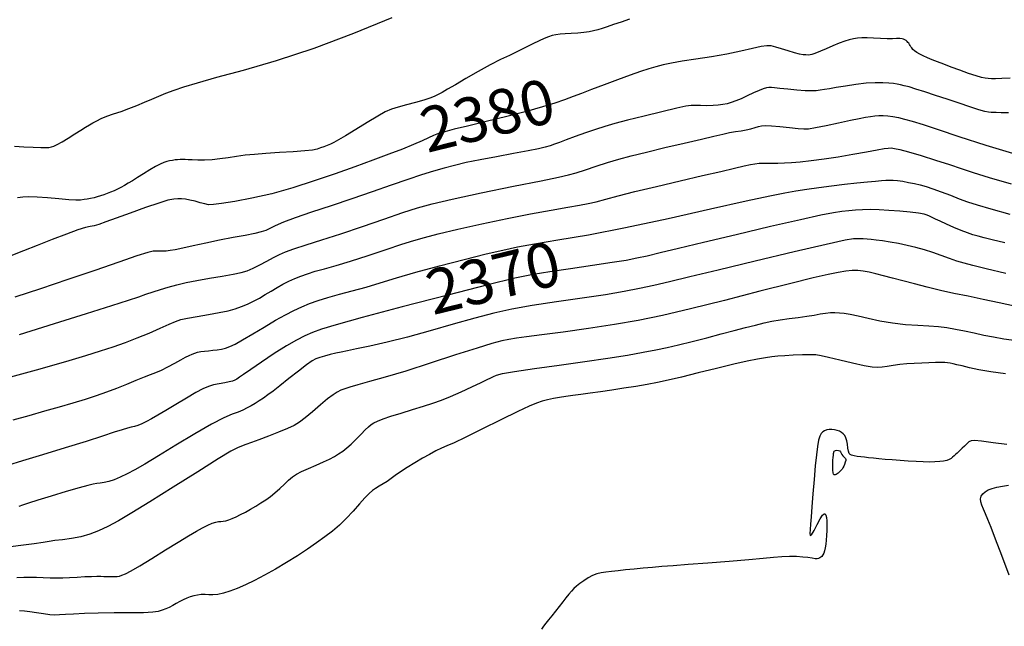
# Model space of a CAD drawing. Extents: x 351705 to 354905, y 1040492 to 1043492.
# Drawn here: x 352193 to 352414, y 1042432 to 1042567 of the extents above; entities that cross this region are included whole.
import ezdxf
from ezdxf.enums import TextEntityAlignment as Align

# ---------------------------------------------------------------- set-up
doc = ezdxf.new("R2010")
doc.units = 0
doc.header["$MEASUREMENT"] = 0
for name, color, linetype in [('CTEXT', 7, 'CONTINUOUS'), ('INDEX', 1, 'CONTINUOUS'), ('INTER', 33, 'CONTINUOUS')]:
    doc.layers.add(name, color=color, linetype=linetype)
doc.styles.add('SIMPLEX', font='SIMPLEX')

msp = doc.modelspace()

# ---------------------------------------------------------------- linework, layer by layer
at = {"layer": 'INDEX', "linetype": 'CONTINUOUS'}
for points, elevation in [([(352415.3, 1042554.36), (352413.4, 1042554.3), (352413.4, 1042554.3), (352412.03, 1042554.26), (352411.09, 1042554.26), (352410.39, 1042554.28), (352410.39, 1042554.28), (352409.72, 1042554.35), (352408.88, 1042554.53), (352407.67, 1042554.89), (352407.67, 1042554.89), (352405.98, 1042555.46), (352404.02, 1042556.17), (352402.09, 1042556.88), (352402.09, 1042556.88), (352400.42, 1042557.49), (352399.02, 1042558.02), (352397.81, 1042558.49), (352397.81, 1042558.49), (352396.75, 1042558.94), (352395.83, 1042559.36), (352395.04, 1042559.76), (352395.04, 1042559.76), (352394.39, 1042560.14), (352393.87, 1042560.5), (352393.48, 1042560.83), (352393.23, 1042561.15), (352393.05, 1042561.44), (352392.91, 1042561.71), (352392.91, 1042561.71), (352392.76, 1042561.96), (352392.59, 1042562.2), (352392.4, 1042562.41), (352392.4, 1042562.41), (352392.18, 1042562.61), (352391.96, 1042562.79), (352391.71, 1042562.96), (352391.71, 1042562.96), (352391.42, 1042563.1), (352391.07, 1042563.21), (352390.56, 1042563.26), (352390.56, 1042563.26), (352389.86, 1042563.24), (352388.93, 1042563.2), (352387.72, 1042563.19), (352387.72, 1042563.19), (352386.25, 1042563.24), (352384.69, 1042563.33), (352383.23, 1042563.39), (352383.23, 1042563.39), (352382.05, 1042563.39), (352381.07, 1042563.32), (352380.17, 1042563.18), (352380.17, 1042563.18), (352379.25, 1042562.97), (352378.22, 1042562.67), (352377, 1042562.22), (352377, 1042562.22), (352375.56, 1042561.62), (352374.08, 1042560.98), (352372.8, 1042560.42), (352372.8, 1042560.42), (352371.91, 1042560.04), (352371.31, 1042559.81), (352370.87, 1042559.67), (352370.87, 1042559.67), (352370.47, 1042559.6), (352370.04, 1042559.57), (352369.53, 1042559.59), (352369.53, 1042559.59), (352368.9, 1042559.65), (352368.06, 1042559.8), (352366.96, 1042560.07), (352366.96, 1042560.07), (352365.56, 1042560.48), (352364.07, 1042560.95), (352362.75, 1042561.36), (352362.75, 1042561.36), (352361.76, 1042561.61), (352360.8, 1042561.65), (352359.5, 1042561.45), (352359.5, 1042561.45), (352357.54, 1042561.02), (352354.95, 1042560.42), (352351.84, 1042559.78), (352351.84, 1042559.78), (352348.35, 1042559.18), (352344.86, 1042558.63), (352341.77, 1042558.16), (352341.77, 1042558.16), (352339.38, 1042557.74), (352337.53, 1042557.35), (352335.92, 1042556.94), (352335.92, 1042556.94), (352334.29, 1042556.48), (352332.43, 1042555.89), (352330.14, 1042555.09), (352330.14, 1042555.09), (352327.32, 1042554.05), (352324.3, 1042552.9), (352321.51, 1042551.83), (352321.51, 1042551.83), (352319.25, 1042550.97), (352317.34, 1042550.25), (352315.44, 1042549.56), (352315.44, 1042549.56), (352313.24, 1042548.81), (352310.49, 1042547.95), (352306.94, 1042546.95), (352306.94, 1042546.95), (352302.52, 1042545.81), (352297.85, 1042544.67), (352293.71, 1042543.67), (352293.71, 1042543.67), (352290.69, 1042542.94), (352288.63, 1042542.4), (352287.21, 1042541.96), (352287.21, 1042541.96), (352286.08, 1042541.51), (352284.95, 1042540.99), (352283.54, 1042540.34), (352283.54, 1042540.34), (352281.6, 1042539.51), (352279.1, 1042538.51), (352276.05, 1042537.33), (352272.47, 1042536), (352268.44, 1042534.54), (352264.04, 1042532.98), (352264.04, 1042532.98), (352259.36, 1042531.38), (352254.58, 1042529.85), (352249.85, 1042528.51), (352249.85, 1042528.51), (352245.4, 1042527.48), (352241.54, 1042526.74), (352238.59, 1042526.28), (352238.59, 1042526.28), (352236.77, 1042526.06), (352235.68, 1042526.04), (352234.83, 1042526.2), (352234.83, 1042526.2), (352233.8, 1042526.47), (352232.64, 1042526.8), (352231.51, 1042527.09), (352231.51, 1042527.09), (352230.51, 1042527.29), (352229.63, 1042527.38), (352228.78, 1042527.39), (352228.78, 1042527.39), (352227.87, 1042527.31), (352226.56, 1042527.03), (352224.51, 1042526.41), (352224.51, 1042526.41), (352221.51, 1042525.38), (352218.1, 1042524.16), (352214.97, 1042523.01), (352214.97, 1042523.01), (352212.67, 1042522.17), (352211.1, 1042521.63), (352210.02, 1042521.31), (352210.02, 1042521.31), (352209.15, 1042521.15), (352208.08, 1042520.92), (352206.4, 1042520.42), (352206.4, 1042520.42), (352203.82, 1042519.47), (352200.64, 1042518.24), (352197.3, 1042516.92), (352197.3, 1042516.92), (352194.2, 1042515.69), (352191.39, 1042514.59)], 2380), ([(352414.07, 1042517.49), (352411.28, 1042518.18), (352409.47, 1042518.62), (352408.16, 1042518.96), (352408.16, 1042518.96), (352406.96, 1042519.3), (352405.71, 1042519.71), (352404.3, 1042520.24), (352404.3, 1042520.24), (352402.69, 1042520.92), (352401.06, 1042521.65), (352399.62, 1042522.32), (352399.62, 1042522.32), (352398.55, 1042522.83), (352397.79, 1042523.2), (352397.22, 1042523.48), (352397.22, 1042523.48), (352396.71, 1042523.71), (352395.99, 1042523.91), (352394.77, 1042524.12), (352394.77, 1042524.12), (352392.88, 1042524.36), (352390.54, 1042524.58), (352388.13, 1042524.77), (352388.13, 1042524.77), (352385.92, 1042524.88), (352383.95, 1042524.93), (352382.19, 1042524.91), (352382.19, 1042524.91), (352380.62, 1042524.83), (352379.11, 1042524.69), (352377.54, 1042524.5), (352377.54, 1042524.5), (352375.69, 1042524.21), (352372.87, 1042523.67), (352368.31, 1042522.68), (352368.31, 1042522.68), (352361.61, 1042521.13), (352353.87, 1042519.3), (352346.6, 1042517.57), (352340.98, 1042516.22), (352336.9, 1042515.25), (352333.94, 1042514.55), (352333.94, 1042514.55), (352331.63, 1042514.03), (352329.27, 1042513.57), (352326.13, 1042513.06), (352326.13, 1042513.06), (352321.74, 1042512.41), (352316.76, 1042511.7), (352312.15, 1042511.03), (352312.15, 1042511.03), (352308.41, 1042510.42), (352304.33, 1042509.56), (352298.27, 1042508.09), (352298.27, 1042508.09), (352289.25, 1042505.8), (352279.05, 1042503.14), (352270.12, 1042500.77), (352270.12, 1042500.77), (352264.3, 1042499.16), (352260.99, 1042498.15), (352258.99, 1042497.42), (352258.99, 1042497.42), (352257.24, 1042496.68), (352255.36, 1042495.73), (352253.1, 1042494.43), (352253.1, 1042494.43), (352250.38, 1042492.68), (352247.56, 1042490.79), (352245.15, 1042489.14), (352245.15, 1042489.14), (352243.53, 1042488.03), (352242.57, 1042487.37), (352241.99, 1042486.99), (352241.99, 1042486.99), (352241.54, 1042486.73), (352241.04, 1042486.53), (352240.32, 1042486.35), (352240.32, 1042486.35), (352239.28, 1042486.16), (352238.04, 1042485.93), (352236.79, 1042485.67), (352236.79, 1042485.67), (352235.65, 1042485.33), (352234.42, 1042484.8), (352232.82, 1042483.96), (352232.82, 1042483.96), (352230.69, 1042482.72), (352228.31, 1042481.29), (352226.07, 1042479.94), (352226.07, 1042479.94), (352224.28, 1042478.87), (352222.88, 1042478.08), (352221.73, 1042477.47), (352221.73, 1042477.47), (352220.72, 1042476.98), (352219.82, 1042476.61), (352219.04, 1042476.34), (352219.04, 1042476.34), (352218.33, 1042476.17), (352217.5, 1042475.98), (352216.3, 1042475.64), (352216.3, 1042475.64), (352214.51, 1042475.05), (352211.9, 1042474.17), (352208.25, 1042473), (352208.25, 1042473), (352203.55, 1042471.55), (352198.48, 1042470.03), (352193.95, 1042468.67), (352193.95, 1042468.67), (352190.63, 1042467.65)], 2370)]:
    msp.add_lwpolyline(points, dxfattribs=dict(at, elevation=elevation))
at = {"layer": 'INTER', "color": 33, "linetype": 'CONTINUOUS'}
for points, elevation in [([(352192.19, 1042539.13), (352194.31, 1042539.02), (352196.38, 1042538.93), (352198.08, 1042538.87), (352198.08, 1042538.87), (352199.21, 1042538.84), (352199.91, 1042538.88), (352200.44, 1042538.98), (352200.44, 1042538.98), (352201.02, 1042539.18), (352201.78, 1042539.53), (352202.83, 1042540.11), (352202.83, 1042540.11), (352204.19, 1042540.94), (352205.69, 1042541.88), (352207.06, 1042542.75), (352207.06, 1042542.75), (352208.13, 1042543.42), (352208.97, 1042543.94), (352209.75, 1042544.39), (352209.75, 1042544.39), (352210.6, 1042544.85), (352211.61, 1042545.34), (352212.85, 1042545.84), (352212.85, 1042545.84), (352214.36, 1042546.37), (352216.05, 1042546.94), (352217.83, 1042547.56), (352217.83, 1042547.56), (352219.6, 1042548.25), (352221.32, 1042548.98), (352222.95, 1042549.69), (352222.95, 1042549.69), (352224.52, 1042550.37), (352226.13, 1042551.03), (352227.93, 1042551.7), (352227.93, 1042551.7), (352230.13, 1042552.44), (352233.16, 1042553.36), (352237.5, 1042554.58), (352237.5, 1042554.58), (352243.49, 1042556.21), (352250.89, 1042558.37), (352259.31, 1042561.14), (352259.31, 1042561.14), (352268.25, 1042564.5), (352276.83, 1042567.99)], 2384), ([(352330, 1042567.57), (352328.13, 1042566.96), (352326.38, 1042566.38), (352326.38, 1042566.38), (352324.98, 1042565.91), (352323.86, 1042565.53), (352322.9, 1042565.22), (352322.9, 1042565.22), (352321.96, 1042564.96), (352320.95, 1042564.75), (352319.77, 1042564.59), (352319.77, 1042564.59), (352318.39, 1042564.49), (352316.93, 1042564.42), (352315.57, 1042564.35), (352315.57, 1042564.35), (352314.45, 1042564.25), (352313.52, 1042564.11), (352312.68, 1042563.92), (352312.68, 1042563.92), (352311.83, 1042563.67), (352310.88, 1042563.3), (352309.73, 1042562.77), (352309.73, 1042562.77), (352308.32, 1042562.06), (352306.68, 1042561.22), (352304.93, 1042560.35), (352304.93, 1042560.35), (352303.09, 1042559.49), (352301.08, 1042558.54), (352298.76, 1042557.36), (352298.76, 1042557.36), (352296.08, 1042555.89), (352293.35, 1042554.32), (352290.97, 1042552.93), (352290.97, 1042552.93), (352289.24, 1042551.91), (352288.03, 1042551.21), (352287.11, 1042550.71), (352287.11, 1042550.71), (352286.26, 1042550.29), (352285.25, 1042549.88), (352283.89, 1042549.44), (352283.89, 1042549.44), (352282.04, 1042548.94), (352280, 1042548.41), (352278.13, 1042547.9), (352278.13, 1042547.9), (352276.66, 1042547.42), (352275.28, 1042546.81), (352273.57, 1042545.86), (352273.57, 1042545.86), (352271.23, 1042544.46), (352268.64, 1042542.88), (352266.36, 1042541.48), (352266.36, 1042541.48), (352264.78, 1042540.54), (352263.77, 1042539.97), (352263.01, 1042539.6), (352263.01, 1042539.6), (352262.27, 1042539.29), (352261.52, 1042539.01), (352260.79, 1042538.75), (352260.79, 1042538.75), (352260.02, 1042538.51), (352258.95, 1042538.29), (352257.21, 1042538.08), (352257.21, 1042538.08), (352254.61, 1042537.89), (352251.53, 1042537.7), (352248.52, 1042537.51), (352245.99, 1042537.32), (352243.86, 1042537.11), (352241.93, 1042536.86), (352241.93, 1042536.86), (352240.06, 1042536.56), (352238.22, 1042536.29), (352236.45, 1042536.08), (352236.45, 1042536.08), (352234.77, 1042536.01), (352233.27, 1042536.03), (352232.03, 1042536.08), (352232.03, 1042536.08), (352231.12, 1042536.12), (352230.44, 1042536.15), (352229.87, 1042536.16), (352229.87, 1042536.16), (352229.31, 1042536.15), (352228.74, 1042536.11), (352228.16, 1042536.06), (352228.16, 1042536.06), (352227.56, 1042535.97), (352226.95, 1042535.86), (352226.31, 1042535.7), (352226.31, 1042535.7), (352225.62, 1042535.47), (352224.82, 1042535.12), (352223.78, 1042534.58), (352223.78, 1042534.58), (352222.48, 1042533.82), (352221.06, 1042532.94), (352219.72, 1042532.1), (352219.72, 1042532.1), (352218.6, 1042531.4), (352217.67, 1042530.84), (352216.84, 1042530.37), (352216.84, 1042530.37), (352216.04, 1042529.93), (352215.25, 1042529.53), (352214.48, 1042529.17), (352214.48, 1042529.17), (352213.72, 1042528.84), (352212.97, 1042528.54), (352212.23, 1042528.27), (352212.23, 1042528.27), (352211.48, 1042528.03), (352210.74, 1042527.81), (352210, 1042527.61), (352210, 1042527.61), (352209.25, 1042527.44), (352208.5, 1042527.3), (352207.76, 1042527.18), (352207.76, 1042527.18), (352206.97, 1042527.09), (352205.92, 1042527.07), (352204.35, 1042527.14), (352204.35, 1042527.14), (352202.13, 1042527.33), (352199.61, 1042527.57), (352197.25, 1042527.76), (352197.25, 1042527.76), (352195.42, 1042527.82), (352194.02, 1042527.76), (352192.83, 1042527.58)], 2382), ([(352414.9, 1042546.59), (352413.27, 1042546.65), (352413.27, 1042546.65), (352412.19, 1042546.67), (352411.53, 1042546.67), (352411.02, 1042546.68), (352411.02, 1042546.68), (352410.45, 1042546.75), (352409.59, 1042546.94), (352408.24, 1042547.33), (352406.27, 1042547.97), (352403.84, 1042548.78), (352401.2, 1042549.67), (352401.2, 1042549.67), (352398.57, 1042550.54), (352396.16, 1042551.33), (352394.14, 1042551.96), (352394.14, 1042551.96), (352392.65, 1042552.41), (352391.57, 1042552.7), (352390.73, 1042552.9), (352390.73, 1042552.9), (352389.97, 1042553.06), (352389.15, 1042553.18), (352388.11, 1042553.28), (352388.11, 1042553.28), (352386.75, 1042553.35), (352385.05, 1042553.36), (352383.02, 1042553.25), (352383.02, 1042553.25), (352380.7, 1042552.98), (352378.36, 1042552.63), (352376.31, 1042552.29), (352376.31, 1042552.29), (352374.78, 1042552.02), (352373.66, 1042551.83), (352372.75, 1042551.69), (352372.75, 1042551.69), (352371.86, 1042551.58), (352370.81, 1042551.54), (352369.38, 1042551.58), (352369.38, 1042551.58), (352367.49, 1042551.72), (352365.46, 1042551.91), (352363.7, 1042552.1), (352363.7, 1042552.1), (352362.52, 1042552.23), (352361.79, 1042552.29), (352361.25, 1042552.29), (352361.25, 1042552.29), (352360.69, 1042552.21), (352359.98, 1042552.02), (352359.03, 1042551.65), (352359.03, 1042551.65), (352357.77, 1042551.09), (352356.36, 1042550.42), (352355, 1042549.79), (352355, 1042549.79), (352353.83, 1042549.3), (352352.81, 1042548.94), (352351.88, 1042548.67), (352351.88, 1042548.67), (352350.93, 1042548.46), (352349.9, 1042548.32), (352348.71, 1042548.24), (352348.71, 1042548.24), (352347.33, 1042548.22), (352345.93, 1042548.23), (352344.72, 1042548.26), (352344.72, 1042548.26), (352343.78, 1042548.24), (352342.61, 1042548.08), (352340.57, 1042547.64), (352340.57, 1042547.64), (352337.25, 1042546.86), (352333.28, 1042545.9), (352329.55, 1042544.96), (352329.55, 1042544.96), (352326.7, 1042544.22), (352324.48, 1042543.58), (352322.41, 1042542.92), (352322.41, 1042542.92), (352320.14, 1042542.13), (352317.84, 1042541.3), (352315.82, 1042540.55), (352315.82, 1042540.55), (352314.31, 1042539.99), (352313.18, 1042539.57), (352312.2, 1042539.24), (352312.2, 1042539.24), (352311.11, 1042538.92), (352309.6, 1042538.56), (352307.29, 1042538.09), (352307.29, 1042538.09), (352304, 1042537.49), (352300.19, 1042536.8), (352296.5, 1042536.1), (352296.5, 1042536.1), (352293.41, 1042535.47), (352290.81, 1042534.86), (352288.44, 1042534.25), (352288.44, 1042534.25), (352286.05, 1042533.56), (352283.42, 1042532.74), (352280.31, 1042531.7), (352280.31, 1042531.7), (352276.57, 1042530.4), (352272.33, 1042528.9), (352267.77, 1042527.34), (352263.12, 1042525.81), (352258.76, 1042524.38), (352255.1, 1042523.13), (352255.1, 1042523.13), (352252.43, 1042522.11), (352250.61, 1042521.31), (352249.38, 1042520.71), (352249.38, 1042520.71), (352248.47, 1042520.28), (352247.49, 1042519.93), (352246.06, 1042519.58), (352246.06, 1042519.58), (352243.89, 1042519.16), (352241.15, 1042518.66), (352238.11, 1042518.08), (352238.11, 1042518.08), (352235.04, 1042517.45), (352232.21, 1042516.83), (352229.87, 1042516.32), (352229.87, 1042516.32), (352228.2, 1042515.96), (352227.04, 1042515.75), (352226.14, 1042515.64), (352226.14, 1042515.64), (352225.32, 1042515.61), (352224.56, 1042515.62), (352223.89, 1042515.64), (352223.89, 1042515.64), (352223.24, 1042515.61), (352222.04, 1042515.32), (352219.63, 1042514.56), (352219.63, 1042514.56), (352215.54, 1042513.18), (352210.17, 1042511.33), (352204.13, 1042509.27), (352204.13, 1042509.27), (352197.99, 1042507.2), (352192.24, 1042505.3)], 2378), ([(352193.31, 1042496.93), (352201.18, 1042499.42), (352208.31, 1042501.65), (352213.99, 1042503.43), (352213.99, 1042503.43), (352217.72, 1042504.65), (352220.02, 1042505.44), (352221.65, 1042506.02), (352221.65, 1042506.02), (352223.23, 1042506.56), (352224.89, 1042507.08), (352226.65, 1042507.59), (352226.65, 1042507.59), (352228.53, 1042508.09), (352230.62, 1042508.58), (352233.05, 1042509.07), (352233.05, 1042509.07), (352235.85, 1042509.56), (352238.69, 1042510.03), (352241.15, 1042510.46), (352241.15, 1042510.46), (352242.95, 1042510.83), (352244.32, 1042511.24), (352245.63, 1042511.79), (352245.63, 1042511.79), (352247.14, 1042512.55), (352248.74, 1042513.4), (352250.24, 1042514.21), (352250.24, 1042514.21), (352251.53, 1042514.89), (352252.92, 1042515.5), (352254.81, 1042516.19), (352254.81, 1042516.19), (352257.53, 1042517.06), (352261.07, 1042518.17), (352265.33, 1042519.53), (352265.33, 1042519.53), (352270.15, 1042521.16), (352274.98, 1042522.82), (352279.19, 1042524.27), (352279.19, 1042524.27), (352282.48, 1042525.35), (352285.77, 1042526.27), (352290.29, 1042527.31), (352290.29, 1042527.31), (352296.77, 1042528.68), (352303.98, 1042530.16), (352310.17, 1042531.41), (352310.17, 1042531.41), (352314.07, 1042532.21), (352316.32, 1042532.72), (352318.03, 1042533.21), (352318.03, 1042533.21), (352320.1, 1042533.88), (352322.52, 1042534.68), (352325.07, 1042535.5), (352325.07, 1042535.5), (352327.61, 1042536.25), (352330.39, 1042536.99), (352333.77, 1042537.83), (352333.77, 1042537.83), (352337.9, 1042538.82), (352342.25, 1042539.85), (352346.1, 1042540.75), (352346.1, 1042540.75), (352348.91, 1042541.42), (352350.88, 1042541.87), (352352.39, 1042542.18), (352352.39, 1042542.18), (352353.75, 1042542.41), (352355.01, 1042542.6), (352356.17, 1042542.81), (352356.17, 1042542.81), (352357.21, 1042543.06), (352358.12, 1042543.33), (352358.9, 1042543.56), (352358.9, 1042543.56), (352359.6, 1042543.71), (352360.46, 1042543.77), (352361.78, 1042543.71), (352361.78, 1042543.71), (352363.71, 1042543.55), (352365.88, 1042543.33), (352367.77, 1042543.13), (352367.77, 1042543.13), (352369.04, 1042543.02), (352370.13, 1042543.06), (352371.65, 1042543.31), (352371.65, 1042543.31), (352374.04, 1042543.8), (352376.86, 1042544.41), (352379.51, 1042544.97), (352381.49, 1042545.38), (352382.91, 1042545.64), (352383.99, 1042545.82), (352383.99, 1042545.82), (352384.95, 1042545.93), (352385.87, 1042546), (352386.84, 1042546), (352386.84, 1042546), (352387.89, 1042545.92), (352389.04, 1042545.77), (352390.27, 1042545.55), (352390.27, 1042545.55), (352391.63, 1042545.24), (352393.37, 1042544.77), (352395.79, 1042544), (352395.79, 1042544), (352399.19, 1042542.86), (352403.8, 1042541.33), (352409.87, 1042539.4), (352409.87, 1042539.4), (352417.33, 1042537.15)], 2376), ([(352188.02, 1042486.56), (352197.08, 1042489.08), (352197.08, 1042489.08), (352203.67, 1042490.94), (352208.16, 1042492.26), (352211.46, 1042493.28), (352211.46, 1042493.28), (352214.33, 1042494.22), (352217.02, 1042495.17), (352219.67, 1042496.19), (352219.67, 1042496.19), (352222.34, 1042497.3), (352224.81, 1042498.38), (352226.83, 1042499.28), (352226.83, 1042499.28), (352228.25, 1042499.9), (352229.46, 1042500.31), (352230.96, 1042500.66), (352233.13, 1042501.03), (352235.65, 1042501.44), (352238.07, 1042501.87), (352238.07, 1042501.87), (352240.03, 1042502.3), (352241.62, 1042502.74), (352243.02, 1042503.23), (352243.02, 1042503.23), (352244.37, 1042503.79), (352245.72, 1042504.42), (352247.05, 1042505.12), (352247.05, 1042505.12), (352248.38, 1042505.89), (352249.7, 1042506.69), (352251.02, 1042507.47), (352251.02, 1042507.47), (352252.34, 1042508.21), (352253.67, 1042508.88), (352254.99, 1042509.5), (352254.99, 1042509.5), (352256.34, 1042510.06), (352257.82, 1042510.59), (352259.53, 1042511.13), (352259.53, 1042511.13), (352261.62, 1042511.71), (352264.23, 1042512.43), (352267.48, 1042513.4), (352267.48, 1042513.4), (352271.4, 1042514.65), (352275.45, 1042515.99), (352279, 1042517.17), (352279, 1042517.17), (352281.63, 1042518.02), (352284.03, 1042518.72), (352287.12, 1042519.49), (352287.12, 1042519.49), (352291.55, 1042520.54), (352296.92, 1042521.74), (352302.56, 1042522.94), (352302.56, 1042522.94), (352307.84, 1042523.98), (352312.45, 1042524.83), (352316.14, 1042525.48), (352316.14, 1042525.48), (352318.77, 1042525.94), (352320.73, 1042526.31), (352322.54, 1042526.72), (352322.54, 1042526.72), (352324.66, 1042527.28), (352327.43, 1042528.02), (352331.17, 1042528.98), (352331.17, 1042528.98), (352336.01, 1042530.15), (352341.34, 1042531.4), (352346.36, 1042532.56), (352346.36, 1042532.56), (352350.44, 1042533.51), (352353.52, 1042534.22), (352355.69, 1042534.72), (352355.69, 1042534.72), (352357.09, 1042535.05), (352358.07, 1042535.23), (352359.03, 1042535.32), (352359.03, 1042535.32), (352360.27, 1042535.36), (352361.73, 1042535.36), (352363.24, 1042535.37), (352363.24, 1042535.37), (352364.72, 1042535.4), (352366.3, 1042535.48), (352368.24, 1042535.64), (352368.24, 1042535.64), (352370.7, 1042535.91), (352373.59, 1042536.29), (352376.76, 1042536.77), (352376.76, 1042536.77), (352380.04, 1042537.33), (352383.08, 1042537.9), (352385.5, 1042538.35), (352385.5, 1042538.35), (352387.05, 1042538.63), (352387.97, 1042538.74), (352388.64, 1042538.75), (352388.64, 1042538.75), (352389.4, 1042538.66), (352390.59, 1042538.4), (352392.51, 1042537.89), (352392.51, 1042537.89), (352395.33, 1042537.06), (352398.59, 1042536.04), (352401.72, 1042535.03), (352401.72, 1042535.03), (352404.34, 1042534.15), (352407.03, 1042533.25), (352410.59, 1042532.16), (352410.59, 1042532.16), (352415.52, 1042530.75)], 2374), ([(352191.86, 1042477.86), (352195.46, 1042478.85), (352199.01, 1042479.83), (352199.01, 1042479.83), (352202.3, 1042480.77), (352205.32, 1042481.66), (352208.06, 1042482.5), (352208.06, 1042482.5), (352210.54, 1042483.31), (352212.85, 1042484.11), (352215.1, 1042484.95), (352215.1, 1042484.95), (352217.35, 1042485.86), (352219.47, 1042486.75), (352221.28, 1042487.49), (352221.28, 1042487.49), (352222.69, 1042488.01), (352223.88, 1042488.45), (352225.11, 1042488.98), (352226.56, 1042489.71), (352228.08, 1042490.53), (352229.46, 1042491.3), (352229.46, 1042491.3), (352230.51, 1042491.87), (352231.31, 1042492.28), (352231.97, 1042492.58), (352231.97, 1042492.58), (352232.58, 1042492.81), (352233.22, 1042493), (352233.94, 1042493.15), (352233.94, 1042493.15), (352234.77, 1042493.25), (352235.68, 1042493.34), (352236.64, 1042493.43), (352236.64, 1042493.43), (352237.6, 1042493.53), (352238.56, 1042493.69), (352239.5, 1042493.91), (352239.5, 1042493.91), (352240.47, 1042494.25), (352241.65, 1042494.81), (352243.3, 1042495.74), (352243.3, 1042495.74), (352245.56, 1042497.08), (352248.15, 1042498.64), (352250.68, 1042500.14), (352250.68, 1042500.14), (352252.88, 1042501.36), (352254.78, 1042502.34), (352256.54, 1042503.16), (352256.54, 1042503.16), (352258.3, 1042503.9), (352260.21, 1042504.59), (352262.4, 1042505.28), (352262.4, 1042505.28), (352264.99, 1042505.99), (352267.88, 1042506.76), (352270.95, 1042507.6), (352270.95, 1042507.6), (352274.15, 1042508.56), (352277.76, 1042509.65), (352282.13, 1042510.91), (352282.13, 1042510.91), (352287.41, 1042512.34), (352292.95, 1042513.77), (352297.86, 1042515), (352297.86, 1042515), (352301.6, 1042515.89), (352304.87, 1042516.58), (352308.71, 1042517.27), (352308.71, 1042517.27), (352313.96, 1042518.14), (352320.77, 1042519.31), (352329.1, 1042520.91), (352329.1, 1042520.91), (352338.66, 1042522.94), (352348.18, 1042525.08), (352356.14, 1042526.89), (352356.14, 1042526.89), (352361.45, 1042528.06), (352364.79, 1042528.73), (352367.24, 1042529.16), (352367.24, 1042529.16), (352369.73, 1042529.54), (352372.41, 1042529.93), (352375.25, 1042530.29), (352375.25, 1042530.29), (352378.16, 1042530.63), (352380.94, 1042530.93), (352383.32, 1042531.16), (352383.32, 1042531.16), (352385.11, 1042531.33), (352386.43, 1042531.45), (352387.42, 1042531.52), (352387.42, 1042531.52), (352388.25, 1042531.57), (352389.07, 1042531.57), (352390.02, 1042531.49), (352390.02, 1042531.49), (352391.21, 1042531.31), (352392.54, 1042531.05), (352393.87, 1042530.76), (352393.87, 1042530.76), (352395.13, 1042530.46), (352396.45, 1042530.1), (352397.98, 1042529.6), (352397.98, 1042529.6), (352399.85, 1042528.92), (352401.9, 1042528.15), (352403.89, 1042527.39), (352403.89, 1042527.39), (352405.73, 1042526.72), (352407.89, 1042526.02), (352410.94, 1042525.12), (352410.94, 1042525.12), (352415.22, 1042523.95)], 2372), ([(352414.29, 1042510.63), (352409.94, 1042511.66), (352409.94, 1042511.66), (352406.94, 1042512.39), (352404.96, 1042512.92), (352403.38, 1042513.42), (352403.38, 1042513.42), (352401.69, 1042514.02), (352399.86, 1042514.69), (352397.97, 1042515.35), (352397.97, 1042515.35), (352396.08, 1042515.95), (352394.19, 1042516.47), (352392.25, 1042516.93), (352392.25, 1042516.93), (352390.28, 1042517.33), (352388.38, 1042517.67), (352386.68, 1042517.93), (352386.68, 1042517.93), (352385.3, 1042518.11), (352384.17, 1042518.22), (352383.22, 1042518.3), (352383.22, 1042518.3), (352382.38, 1042518.36), (352381.63, 1042518.4), (352380.97, 1042518.43), (352380.2, 1042518.4), (352378.31, 1042518.06), (352374.1, 1042517.13), (352374.1, 1042517.13), (352366.9, 1042515.45), (352358.15, 1042513.38), (352349.85, 1042511.4), (352349.85, 1042511.4), (352343.55, 1042509.89), (352338.98, 1042508.8), (352335.43, 1042507.97), (352335.43, 1042507.97), (352332.22, 1042507.26), (352328.79, 1042506.58), (352324.61, 1042505.87), (352324.61, 1042505.87), (352319.36, 1042505.09), (352313.63, 1042504.26), (352308.21, 1042503.43), (352308.21, 1042503.43), (352303.66, 1042502.62), (352299.59, 1042501.72), (352295.35, 1042500.62), (352295.35, 1042500.62), (352290.51, 1042499.25), (352285.31, 1042497.76), (352280.23, 1042496.36), (352280.23, 1042496.36), (352275.66, 1042495.23), (352271.8, 1042494.38), (352268.82, 1042493.76), (352268.82, 1042493.76), (352266.78, 1042493.34), (352265.37, 1042493.04), (352264.19, 1042492.76), (352264.19, 1042492.76), (352262.94, 1042492.45), (352261.68, 1042492.11), (352260.59, 1042491.8), (352260.59, 1042491.8), (352259.74, 1042491.5), (352258.87, 1042491.04), (352257.63, 1042490.17), (352257.63, 1042490.17), (352255.8, 1042488.76), (352253.67, 1042487.08), (352251.67, 1042485.5), (352251.67, 1042485.5), (352250.12, 1042484.3), (352248.95, 1042483.42), (352247.97, 1042482.72), (352247.97, 1042482.72), (352247.03, 1042482.09), (352246.11, 1042481.52), (352245.22, 1042480.99), (352245.22, 1042480.99), (352244.32, 1042480.51), (352243.37, 1042480.05), (352242.29, 1042479.6), (352242.29, 1042479.6), (352240.97, 1042479.1), (352239.1, 1042478.29), (352236.36, 1042476.87), (352236.36, 1042476.87), (352232.58, 1042474.69), (352228.35, 1042472.14), (352224.43, 1042469.75), (352224.43, 1042469.75), (352221.42, 1042467.94), (352219.18, 1042466.66), (352217.42, 1042465.73), (352217.42, 1042465.73), (352215.88, 1042464.99), (352214.52, 1042464.42), (352213.33, 1042464.02), (352213.33, 1042464.02), (352212.3, 1042463.78), (352211.41, 1042463.64), (352210.61, 1042463.55), (352210.61, 1042463.55), (352209.78, 1042463.43), (352208.6, 1042463.17), (352206.65, 1042462.64), (352206.65, 1042462.64), (352203.73, 1042461.77), (352200.4, 1042460.75), (352197.41, 1042459.82), (352197.41, 1042459.82), (352195.32, 1042459.17), (352194.01, 1042458.74), (352193.14, 1042458.43)], 2368), ([(352416.27, 1042503.28), (352412.82, 1042504.05), (352409.23, 1042504.84), (352409.23, 1042504.84), (352405.85, 1042505.53), (352402.7, 1042506.17), (352399.66, 1042506.82), (352399.66, 1042506.82), (352396.69, 1042507.54), (352393.85, 1042508.28), (352391.23, 1042508.98), (352391.23, 1042508.98), (352388.92, 1042509.6), (352386.91, 1042510.13), (352385.18, 1042510.57), (352385.18, 1042510.57), (352383.69, 1042510.92), (352382.38, 1042511.18), (352381.14, 1042511.31), (352381.14, 1042511.31), (352379.89, 1042511.3), (352378.47, 1042511.15), (352376.74, 1042510.87), (352376.74, 1042510.87), (352374.48, 1042510.41), (352371.16, 1042509.65), (352366.16, 1042508.42), (352366.16, 1042508.42), (352359.21, 1042506.64), (352351.28, 1042504.61), (352343.69, 1042502.71), (352343.69, 1042502.71), (352337.39, 1042501.24), (352331.96, 1042500.12), (352326.61, 1042499.19), (352326.61, 1042499.19), (352320.83, 1042498.31), (352315.14, 1042497.52), (352310.32, 1042496.88), (352310.32, 1042496.88), (352306.93, 1042496.43), (352304.66, 1042496.12), (352302.98, 1042495.85), (352302.98, 1042495.85), (352301.35, 1042495.52), (352299.17, 1042494.96), (352295.84, 1042493.94), (352295.84, 1042493.94), (352291, 1042492.38), (352285.36, 1042490.53), (352279.86, 1042488.78), (352279.86, 1042488.78), (352275.27, 1042487.41), (352271.71, 1042486.41), (352269.1, 1042485.7), (352269.1, 1042485.7), (352267.34, 1042485.19), (352266.17, 1042484.81), (352265.32, 1042484.47), (352265.32, 1042484.47), (352264.52, 1042484.07), (352263.57, 1042483.47), (352262.33, 1042482.54), (352262.33, 1042482.54), (352260.72, 1042481.18), (352258.95, 1042479.65), (352257.32, 1042478.27), (352257.32, 1042478.27), (352256.04, 1042477.3), (352254.84, 1042476.58), (352253.35, 1042475.89), (352253.35, 1042475.89), (352251.34, 1042475.06), (352249.07, 1042474.18), (352246.94, 1042473.38), (352246.94, 1042473.38), (352245.28, 1042472.77), (352244.03, 1042472.31), (352243.07, 1042471.96), (352243.07, 1042471.96), (352242.16, 1042471.6), (352240.66, 1042470.81), (352237.83, 1042469.1), (352237.83, 1042469.1), (352233.24, 1042466.22), (352227.74, 1042462.74), (352222.52, 1042459.46), (352222.52, 1042459.46), (352218.48, 1042456.99), (352215.47, 1042455.25), (352213.11, 1042453.99), (352213.11, 1042453.99), (352211.02, 1042453), (352209.04, 1042452.22), (352207.04, 1042451.65), (352207.04, 1042451.65), (352204.94, 1042451.26), (352202.93, 1042450.99), (352201.22, 1042450.8), (352199.92, 1042450.61), (352198.57, 1042450.39), (352196.6, 1042450.08), (352196.6, 1042450.08), (352193.62, 1042449.67), (352190.18, 1042449.22)], 2366), ([(352192.72, 1042442.53), (352194.3, 1042442.62), (352195.66, 1042442.63), (352195.66, 1042442.63), (352197.1, 1042442.58), (352198.63, 1042442.52), (352200.14, 1042442.46), (352200.14, 1042442.46), (352201.57, 1042442.44), (352202.99, 1042442.47), (352204.52, 1042442.54), (352204.52, 1042442.54), (352206.21, 1042442.63), (352207.91, 1042442.72), (352209.44, 1042442.79), (352209.44, 1042442.79), (352210.64, 1042442.81), (352211.54, 1042442.8), (352212.23, 1042442.77), (352212.23, 1042442.77), (352212.78, 1042442.75), (352213.23, 1042442.74), (352213.64, 1042442.73), (352213.64, 1042442.73), (352214.03, 1042442.73), (352214.42, 1042442.74), (352214.82, 1042442.75), (352214.82, 1042442.75), (352215.22, 1042442.77), (352215.68, 1042442.85), (352216.27, 1042443.03), (352216.27, 1042443.03), (352217.08, 1042443.38), (352218.33, 1042444.04), (352220.24, 1042445.15), (352220.24, 1042445.15), (352222.93, 1042446.8), (352225.99, 1042448.69), (352228.87, 1042450.48), (352228.87, 1042450.48), (352231.17, 1042451.87), (352232.93, 1042452.9), (352234.32, 1042453.66), (352234.32, 1042453.66), (352235.5, 1042454.24), (352236.48, 1042454.67), (352237.27, 1042454.93), (352237.27, 1042454.93), (352237.88, 1042455.05), (352238.4, 1042455.09), (352238.92, 1042455.14), (352238.92, 1042455.14), (352239.52, 1042455.26), (352240.21, 1042455.47), (352240.99, 1042455.77), (352240.99, 1042455.77), (352241.87, 1042456.15), (352242.84, 1042456.63), (352243.91, 1042457.19), (352243.91, 1042457.19), (352245.07, 1042457.84), (352246.25, 1042458.54), (352247.4, 1042459.25), (352247.4, 1042459.25), (352248.48, 1042459.95), (352249.52, 1042460.69), (352250.55, 1042461.52), (352250.55, 1042461.52), (352251.61, 1042462.47), (352252.65, 1042463.45), (352253.6, 1042464.34), (352253.6, 1042464.34), (352254.45, 1042465.05), (352255.34, 1042465.66), (352256.5, 1042466.28), (352256.5, 1042466.28), (352258.03, 1042466.98), (352259.75, 1042467.72), (352261.39, 1042468.44), (352261.39, 1042468.44), (352262.75, 1042469.07), (352263.86, 1042469.65), (352264.82, 1042470.22), (352264.82, 1042470.22), (352265.73, 1042470.83), (352266.65, 1042471.55), (352267.64, 1042472.43), (352267.64, 1042472.43), (352268.74, 1042473.5), (352269.83, 1042474.61), (352270.78, 1042475.59), (352270.78, 1042475.59), (352271.49, 1042476.29), (352272.08, 1042476.78), (352272.72, 1042477.17), (352272.72, 1042477.17), (352273.56, 1042477.58), (352274.76, 1042478.05), (352276.48, 1042478.65), (352278.8, 1042479.37), (352281.39, 1042480.17), (352283.87, 1042480.92), (352283.87, 1042480.92), (352285.95, 1042481.59), (352287.84, 1042482.26), (352289.87, 1042483.08), (352289.87, 1042483.08), (352292.24, 1042484.12), (352294.67, 1042485.24), (352296.72, 1042486.21), (352296.72, 1042486.21), (352298.09, 1042486.87), (352298.93, 1042487.28), (352299.52, 1042487.58), (352299.52, 1042487.58), (352300.19, 1042487.87), (352301.55, 1042488.23), (352304.25, 1042488.71), (352304.25, 1042488.71), (352308.71, 1042489.35), (352314.27, 1042490.11), (352320, 1042490.9), (352320, 1042490.9), (352325.14, 1042491.67), (352329.51, 1042492.37), (352333.08, 1042492.98), (352333.08, 1042492.98), (352335.92, 1042493.5), (352338.41, 1042494.02), (352341, 1042494.62), (352341, 1042494.62), (352344.02, 1042495.39), (352347.31, 1042496.24), (352350.53, 1042497.09), (352350.53, 1042497.09), (352353.45, 1042497.86), (352356, 1042498.52), (352358.22, 1042499.08), (352358.22, 1042499.08), (352360.14, 1042499.55), (352361.92, 1042499.93), (352363.75, 1042500.26), (352363.75, 1042500.26), (352365.75, 1042500.54), (352367.8, 1042500.8), (352369.71, 1042501.06), (352369.71, 1042501.06), (352371.36, 1042501.33), (352372.75, 1042501.58), (352373.95, 1042501.78), (352373.95, 1042501.78), (352375.02, 1042501.88), (352376.02, 1042501.9), (352377.03, 1042501.84), (352377.03, 1042501.84), (352378.13, 1042501.72), (352379.47, 1042501.5), (352381.21, 1042501.13), (352381.21, 1042501.13), (352383.47, 1042500.61), (352386.11, 1042500.04), (352388.96, 1042499.55), (352388.96, 1042499.55), (352391.84, 1042499.24), (352394.59, 1042499.06), (352397.07, 1042498.92), (352397.07, 1042498.92), (352399.2, 1042498.75), (352401.1, 1042498.52), (352403.01, 1042498.19), (352403.01, 1042498.19), (352405.05, 1042497.78), (352407.2, 1042497.31), (352409.38, 1042496.84), (352409.38, 1042496.84), (352411.54, 1042496.42), (352413.91, 1042496.02), (352416.72, 1042495.63)], 2364), ([(352414.23, 1042488.17), (352410.99, 1042488.57), (352410.99, 1042488.57), (352408.3, 1042489.03), (352406.17, 1042489.5), (352404.55, 1042489.91), (352404.55, 1042489.91), (352403.38, 1042490.2), (352402.53, 1042490.39), (352401.88, 1042490.52), (352401.88, 1042490.52), (352401.29, 1042490.62), (352400.62, 1042490.68), (352399.74, 1042490.71), (352399.74, 1042490.71), (352398.55, 1042490.7), (352397.1, 1042490.65), (352395.49, 1042490.58), (352395.49, 1042490.58), (352393.81, 1042490.5), (352392.14, 1042490.39), (352390.54, 1042490.23), (352390.54, 1042490.23), (352389.07, 1042490.03), (352387.76, 1042489.82), (352386.62, 1042489.66), (352386.62, 1042489.66), (352385.58, 1042489.58), (352384.35, 1042489.67), (352382.55, 1042489.98), (352382.55, 1042489.98), (352379.97, 1042490.54), (352377.11, 1042491.21), (352374.62, 1042491.81), (352374.62, 1042491.81), (352372.96, 1042492.19), (352371.77, 1042492.38), (352370.5, 1042492.42), (352370.5, 1042492.42), (352368.74, 1042492.39), (352366.7, 1042492.31), (352364.78, 1042492.21), (352364.78, 1042492.21), (352363.23, 1042492.11), (352361.89, 1042491.97), (352360.47, 1042491.77), (352360.47, 1042491.77), (352358.7, 1042491.46), (352356.39, 1042490.99), (352353.34, 1042490.3), (352353.34, 1042490.3), (352349.51, 1042489.37), (352345.39, 1042488.35), (352341.63, 1042487.42), (352341.63, 1042487.42), (352338.68, 1042486.72), (352336.28, 1042486.2), (352333.98, 1042485.77), (352333.98, 1042485.77), (352331.43, 1042485.35), (352328.72, 1042484.93), (352326.02, 1042484.53), (352326.02, 1042484.53), (352323.48, 1042484.15), (352321.16, 1042483.81), (352319.11, 1042483.52), (352319.11, 1042483.52), (352317.32, 1042483.27), (352315.76, 1042483.06), (352314.32, 1042482.84), (352314.32, 1042482.84), (352312.94, 1042482.6), (352311.63, 1042482.33), (352310.4, 1042482.02), (352310.4, 1042482.02), (352309.17, 1042481.62), (352307.52, 1042480.93), (352304.94, 1042479.71), (352304.94, 1042479.71), (352301.17, 1042477.85), (352296.94, 1042475.75), (352293.2, 1042473.92), (352293.2, 1042473.92), (352290.68, 1042472.73), (352289.09, 1042472.02), (352287.89, 1042471.49), (352287.89, 1042471.49), (352286.62, 1042470.87), (352285.2, 1042470.12), (352283.61, 1042469.24), (352283.61, 1042469.24), (352281.89, 1042468.23), (352280.19, 1042467.18), (352278.68, 1042466.2), (352277.51, 1042465.38), (352276.58, 1042464.68), (352275.72, 1042464.07), (352275.72, 1042464.07), (352274.82, 1042463.51), (352273.92, 1042462.99), (352273.09, 1042462.49), (352273.09, 1042462.49), (352272.37, 1042461.99), (352271.63, 1042461.34), (352270.71, 1042460.38), (352270.71, 1042460.38), (352269.48, 1042459.02), (352268.04, 1042457.4), (352266.51, 1042455.77), (352266.51, 1042455.77), (352264.98, 1042454.29), (352263.42, 1042452.94), (352261.74, 1042451.62), (352261.74, 1042451.62), (352259.88, 1042450.26), (352257.82, 1042448.85), (352255.57, 1042447.39), (352255.57, 1042447.39), (352253.15, 1042445.9), (352250.65, 1042444.43), (352248.23, 1042443.07), (352248.23, 1042443.07), (352245.98, 1042441.88), (352243.94, 1042440.88), (352242.09, 1042440.06), (352242.09, 1042440.06), (352240.43, 1042439.44), (352238.98, 1042438.99), (352237.73, 1042438.74), (352237.73, 1042438.74), (352236.66, 1042438.66), (352235.73, 1042438.68), (352234.88, 1042438.71), (352234.88, 1042438.71), (352234.04, 1042438.69), (352233.21, 1042438.6), (352232.39, 1042438.45), (352232.39, 1042438.45), (352231.58, 1042438.22), (352230.78, 1042437.93), (352229.99, 1042437.56), (352229.99, 1042437.56), (352229.21, 1042437.14), (352228.43, 1042436.68), (352227.65, 1042436.24), (352227.65, 1042436.24), (352226.87, 1042435.84), (352226.08, 1042435.49), (352225.28, 1042435.19), (352225.28, 1042435.19), (352224.41, 1042434.94), (352223.15, 1042434.76), (352221.12, 1042434.64), (352221.12, 1042434.64), (352218.09, 1042434.6), (352214.49, 1042434.58), (352210.92, 1042434.55), (352210.92, 1042434.55), (352207.87, 1042434.46), (352205.43, 1042434.34), (352203.58, 1042434.22), (352203.58, 1042434.22), (352202.27, 1042434.14), (352201.22, 1042434.12), (352200.09, 1042434.2), (352200.09, 1042434.2), (352198.68, 1042434.37), (352197.11, 1042434.6), (352195.65, 1042434.81), (352195.65, 1042434.81), (352194.44, 1042434.96), (352193.29, 1042435.04)], 2362), ([(352414.53, 1042472.32), (352411.49, 1042472.73), (352408.9, 1042473.06), (352408.9, 1042473.06), (352407.32, 1042473.2), (352406.53, 1042473.14), (352406.06, 1042472.89), (352406.06, 1042472.89), (352405.57, 1042472.47), (352405.03, 1042471.97), (352404.52, 1042471.47), (352404.52, 1042471.47), (352404.09, 1042471.05), (352403.73, 1042470.68), (352403.39, 1042470.36), (352403.39, 1042470.36), (352403.06, 1042470.05), (352402.72, 1042469.76), (352402.39, 1042469.48), (352402.39, 1042469.48), (352402.04, 1042469.21), (352401.62, 1042468.98), (352401.09, 1042468.77), (352401.09, 1042468.77), (352400.39, 1042468.61), (352399.51, 1042468.49), (352398.45, 1042468.43), (352398.45, 1042468.43), (352397.22, 1042468.4), (352395.8, 1042468.42), (352394.21, 1042468.48), (352394.21, 1042468.48), (352392.46, 1042468.59), (352390.64, 1042468.72), (352388.89, 1042468.87), (352388.89, 1042468.87), (352387.3, 1042469), (352385.88, 1042469.13), (352384.65, 1042469.24), (352384.65, 1042469.24), (352383.58, 1042469.35), (352382.65, 1042469.45), (352381.8, 1042469.55), (352381.8, 1042469.55), (352381.01, 1042469.65), (352380.32, 1042469.77), (352379.77, 1042469.9), (352379.77, 1042469.9), (352379.41, 1042470.07), (352379.2, 1042470.34), (352379.06, 1042470.81), (352379.06, 1042470.81), (352378.94, 1042471.53), (352378.82, 1042472.37), (352378.66, 1042473.17), (352378.66, 1042473.17), (352378.46, 1042473.82), (352378.21, 1042474.31), (352377.89, 1042474.7), (352377.89, 1042474.7), (352377.5, 1042475.02), (352377.04, 1042475.28), (352376.52, 1042475.48), (352376.52, 1042475.48), (352375.93, 1042475.62), (352375.31, 1042475.69), (352374.72, 1042475.68), (352374.72, 1042475.68), (352374.18, 1042475.59), (352373.7, 1042475.42), (352373.29, 1042475.16), (352373.29, 1042475.16), (352372.94, 1042474.8), (352372.63, 1042474.22), (352372.36, 1042473.3), (352372.36, 1042473.3), (352372.11, 1042471.91), (352371.87, 1042470), (352371.62, 1042467.51), (352371.62, 1042467.51), (352371.35, 1042464.46), (352371.09, 1042461.24), (352370.86, 1042458.34), (352370.86, 1042458.34), (352370.69, 1042456.11), (352370.57, 1042454.48), (352370.48, 1042453.27), (352370.48, 1042453.27), (352370.43, 1042452.37), (352370.5, 1042451.91), (352370.79, 1042452.12), (352370.79, 1042452.12), (352371.36, 1042453.08), (352372.06, 1042454.43), (352372.74, 1042455.69), (352373.24, 1042456.49), (352373.59, 1042456.82), (352373.83, 1042456.8), (352373.83, 1042456.8), (352374.01, 1042456.51), (352374.14, 1042455.98), (352374.22, 1042455.2), (352374.22, 1042455.2), (352374.24, 1042454.2), (352374.22, 1042453.07), (352374.17, 1042451.94), (352374.17, 1042451.94), (352374.09, 1042450.91), (352373.99, 1042450), (352373.86, 1042449.21), (352373.86, 1042449.21), (352373.71, 1042448.54), (352373.53, 1042448), (352373.33, 1042447.57), (352373.33, 1042447.57), (352373.1, 1042447.27), (352372.86, 1042447.05), (352372.61, 1042446.9), (352372.61, 1042446.9), (352372.36, 1042446.79), (352372.04, 1042446.72), (352371.57, 1042446.74), (352371.57, 1042446.74), (352370.9, 1042446.83), (352369.99, 1042446.98), (352368.84, 1042447.12), (352368.84, 1042447.12), (352367.44, 1042447.22), (352365.84, 1042447.25), (352364.13, 1042447.19), (352364.13, 1042447.19), (352362.27, 1042447.03), (352359.94, 1042446.78), (352356.7, 1042446.46), (352356.7, 1042446.46), (352352.35, 1042446.1), (352347.53, 1042445.73), (352343.11, 1042445.41), (352343.11, 1042445.41), (352339.76, 1042445.16), (352337.24, 1042444.96), (352335.12, 1042444.79), (352335.12, 1042444.79), (352333.05, 1042444.61), (352331.03, 1042444.42), (352329.13, 1042444.23), (352329.13, 1042444.23), (352327.44, 1042444.06), (352325.96, 1042443.88), (352324.7, 1042443.72), (352324.7, 1042443.72), (352323.64, 1042443.55), (352322.69, 1042443.32), (352321.74, 1042442.96), (352321.74, 1042442.96), (352320.73, 1042442.43), (352319.73, 1042441.8), (352318.83, 1042441.16), (352318.83, 1042441.16), (352318.12, 1042440.58), (352317.53, 1042440.03), (352316.99, 1042439.44), (352316.99, 1042439.44), (352316.4, 1042438.76), (352315.75, 1042437.96), (352315.02, 1042437.05), (352315.02, 1042437.05), (352314.21, 1042436.03), (352313.38, 1042434.97), (352312.58, 1042433.95), (352312.58, 1042433.95), (352311.87, 1042433.04), (352311.26, 1042432.27), (352310.75, 1042431.62), (352310.75, 1042431.62), (352310.29, 1042430.97)], 2358), ([(352415.05, 1042443.02), (352413.4, 1042447.48), (352412.03, 1042451.11), (352412.03, 1042451.11), (352411.02, 1042453.72), (352410.3, 1042455.52), (352409.75, 1042456.81), (352409.75, 1042456.81), (352409.29, 1042457.84), (352408.93, 1042458.71), (352408.72, 1042459.46), (352408.72, 1042459.46), (352408.68, 1042460.14), (352408.83, 1042460.74), (352409.16, 1042461.28), (352409.16, 1042461.28), (352409.68, 1042461.75), (352410.38, 1042462.14), (352411.27, 1042462.47), (352411.27, 1042462.47), (352412.33, 1042462.73), (352413.55, 1042462.97), (352414.91, 1042463.22)], 2356)]:
    msp.add_lwpolyline(points, dxfattribs=dict(at, elevation=elevation))
at = {"layer": 'INTER', "color": 33, "linetype": 'CONTINUOUS', "elevation": 2356}
msp.add_lwpolyline([(352377.57, 1042470.08), (352377.79, 1042469.81), (352378.04, 1042469.57), (352378.27, 1042469.36), (352378.27, 1042469.36), (352378.42, 1042469.19), (352378.48, 1042468.99), (352378.45, 1042468.72), (352378.45, 1042468.72), (352378.35, 1042468.33), (352378.19, 1042467.88), (352378.01, 1042467.45), (352378.01, 1042467.45), (352377.82, 1042467.09), (352377.63, 1042466.8), (352377.44, 1042466.55), (352377.44, 1042466.55), (352377.23, 1042466.32), (352377.01, 1042466.1), (352376.78, 1042465.91), (352376.78, 1042465.91), (352376.54, 1042465.74), (352376.3, 1042465.6), (352376.08, 1042465.52), (352376.08, 1042465.52), (352375.89, 1042465.52), (352375.74, 1042465.66), (352375.63, 1042465.99), (352375.63, 1042465.99), (352375.56, 1042466.55), (352375.53, 1042467.27), (352375.54, 1042468.04), (352375.54, 1042468.04), (352375.58, 1042468.78), (352375.63, 1042469.43), (352375.68, 1042469.94), (352375.68, 1042469.94), (352375.72, 1042470.3), (352375.75, 1042470.53), (352375.8, 1042470.69), (352375.8, 1042470.69), (352375.86, 1042470.82), (352375.97, 1042470.92), (352376.18, 1042470.99), (352376.18, 1042470.99), (352376.49, 1042471.02), (352376.83, 1042471), (352377.13, 1042470.88), (352377.13, 1042470.88), (352377.31, 1042470.66), (352377.43, 1042470.38), (352377.57, 1042470.08)], close=True, dxfattribs=at)

# ---------------------------------------------------------------- texts
at = {"layer": 'CTEXT', "linetype": 'CONTINUOUS', "style": 'SIMPLEX', "oblique": 20}
for s, rotation, p in [('2380', 13.7646, (352298.47, 1042544.82)), ('2370', 13.6354, (352299.78, 1042508.46))]:
    msp.add_text(s, height=10, rotation=rotation, dxfattribs=at).set_placement(p, align=Align.MIDDLE)

doc.saveas('drawing.dxf')
